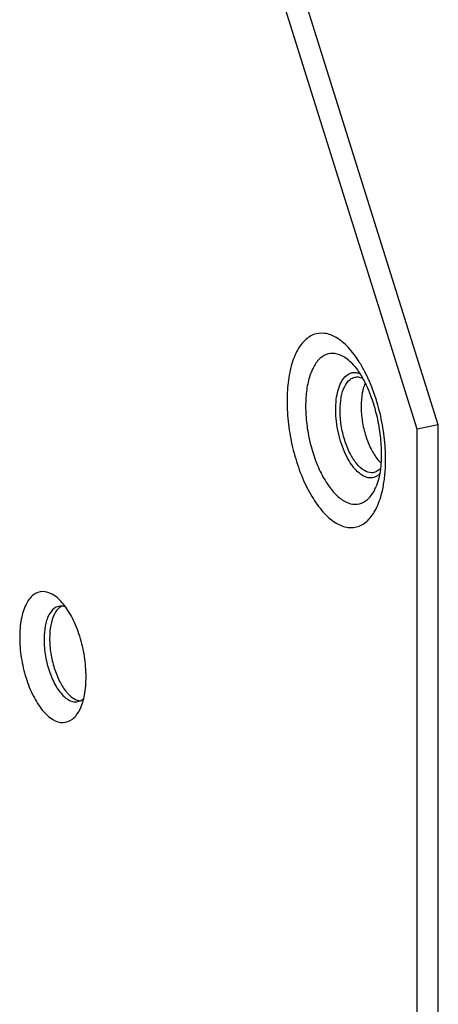
# Model space of a CAD drawing. Units: millimetres. Extents: x 0 to 525, y 0 to 371.
# Drawn here: x 245 to 271, y 211 to 272 of the extents above; entities that cross this region are included whole.
import ezdxf

# ---------------------------------------------------------------- set-up
doc = ezdxf.new("R2010")
doc.units = ezdxf.units.MM
doc.header["$LTSCALE"] = 28.875
doc.layers.add('B730A_DXF_CONTINUOUS_LINE', color=7, linetype='CONTINUOUS')

msp = doc.modelspace()

# ---------------------------------------------------------------- linework, layer by layer
at = {"layer": 'B730A_DXF_CONTINUOUS_LINE', "color": 7, "linetype": 'Continuous'}
for p, q in [((271.321, 246.522), (253.351, 303.823)), ((270.022, 246.266), (252.052, 303.566)), ((265.977, 250.329), (265.977, 250.329)), ((271.321, 246.522), (270.022, 246.266)), ((270.022, 191.471), (270.022, 246.266)), ((271.321, 191.727), (271.321, 246.522))]:
    msp.add_line(p, q, dxfattribs=at)
for points, start_tangent, end_tangent in [([(265.022, 251.905), (264.302, 252.169), (263.616, 252.091), (263.009, 251.668), (262.52, 250.925), (262.177, 249.906), (262.001, 248.672), (262, 247.292), (262.174, 245.849), (262.515, 244.424), (263.002, 243.1), (263.608, 241.955), (264.297, 241.057), (265.022, 240.462)], (-0.860366, 0.509677), (0.860366, -0.509677)), ([(266.436, 250.413), (265.748, 251.31), (265.022, 251.905)], (-0.534842, 0.844952), (-0.860366, 0.509677)), ([(265.489, 250.715), (264.929, 250.92), (264.397, 250.859), (263.926, 250.53), (263.547, 249.953), (263.281, 249.163), (263.144, 248.206), (263.144, 247.136), (263.279, 246.017), (263.543, 244.912), (263.921, 243.884), (264.391, 242.996), (264.925, 242.299), (265.489, 241.837)], (-0.860366, 0.509677), (0.860366, -0.509677)), ([(265.977, 250.329), (265.489, 250.715)], (-0.710259, 0.70394), (-0.860366, 0.509677)), ([(265.977, 250.329), (266.326, 249.912), (266.733, 249.242), (266.87, 248.965)], (0.710615, -0.703581), (0.42559, -0.904916)), ([(266.79, 249.795), (266.436, 250.413)], (-0.459631, 0.88811), (-0.534842, 0.844952)), ([(266.639, 243.401), (266.389, 243.585), (266.113, 243.875), (265.818, 244.299), (265.531, 244.861), (265.291, 245.511), (265.117, 246.206), (265.015, 246.916), (264.99, 247.606), (265.044, 248.244), (265.174, 248.798), (265.373, 249.243), (265.634, 249.558), (265.941, 249.727), (266.166, 249.754)], (-0.860366, 0.509677), (0.999631, -0.027153)), ([(266.166, 249.754), (266.282, 249.743), (266.48, 249.685)], (0.999631, -0.027153), (0.924982, -0.38001)), ([(266.852, 249.672), (266.79, 249.795)], (-0.446087, 0.89499), (-0.459631, 0.88811)), ([(266.754, 243.707), (266.291, 244.119), (265.873, 244.767), (265.541, 245.587), (265.328, 246.499), (265.254, 247.414), (265.328, 248.242), (265.541, 248.902), (265.873, 249.329), (266.174, 249.467)], (-0.860366, 0.509677), (0.978015, 0.208536)), ([(266.174, 249.467), (266.291, 249.481), (266.443, 249.468)], (0.978015, 0.208536), (0.981414, -0.191904)), ([(266.443, 249.468), (266.598, 249.422)], (0.981414, -0.191904), (0.929725, -0.368255)), ([(266.598, 249.422), (266.649, 249.4)], (0.929725, -0.368255), (0.90862, -0.417623)), ([(266.807, 249.089), (266.683, 248.741)], (-0.411174, -0.911557), (-0.265485, -0.964115)), ([(266.946, 249.478), (266.852, 249.672)], (-0.425656, 0.904885), (-0.446087, 0.89499)), ([(267.042, 249.268), (266.946, 249.478)], (-0.404798, 0.914406), (-0.425656, 0.904885)), ([(267.219, 248.844), (267.042, 249.268)], (-0.365095, 0.93097), (-0.404798, 0.914406)), ([(266.683, 248.741), (266.627, 248.499), (266.553, 247.671), (266.627, 246.756), (266.84, 245.844), (267.172, 245.024), (267.59, 244.376), (267.777, 244.174)], (-0.265485, -0.964115), (0.726694, -0.686961)), ([(266.87, 248.965), (267.133, 248.342), (267.467, 247.275), (267.695, 246.131), (267.794, 245.012), (267.768, 244.018)], (0.42559, -0.904916), (-0.089463, -0.99599)), ([(268.064, 244.142), (268.045, 245.075), (267.87, 246.519), (267.53, 247.944), (267.219, 248.844)], (0.022764, 0.999741), (-0.365095, 0.93097)), ([(267.335, 243.584), (267.218, 243.57), (266.754, 243.707)], (-0.978015, -0.208536), (-0.860366, 0.509677)), ([(267.503, 243.642), (267.335, 243.584)], (-0.901075, -0.433664), (-0.978015, -0.208536)), ([(267.768, 244.018), (267.646, 243.234), (267.481, 242.713)], (-0.089463, -0.99599), (-0.38984, -0.920883)), ([(267.749, 243.824), (267.636, 243.723), (267.503, 243.642)], (-0.686892, -0.72676), (-0.901075, -0.433664)), ([(268.004, 243.265), (268.044, 243.696)], (0.115864, 0.993265), (0.067731, 0.997704)), ([(268.044, 243.696), (268.064, 244.142)], (0.067731, 0.997704), (0.022764, 0.999741)), ([(266.759, 243.338), (266.639, 243.401)], (-0.909553, 0.415588), (-0.860366, 0.509677)), ([(267.701, 243.499), (267.645, 243.448), (267.337, 243.279), (266.996, 243.263), (266.759, 243.338)], (-0.712983, -0.701181), (-0.909553, 0.415588)), ([(267.867, 242.461), (268.004, 243.265)], (0.224482, 0.974478), (0.115864, 0.993265)), ([(265.022, 240.462), (265.743, 240.198), (266.428, 240.276), (267.035, 240.699), (267.524, 241.442), (267.867, 242.461)], (0.860366, -0.509677), (0.224482, 0.974478)), ([(265.489, 241.837), (266.048, 241.632), (266.58, 241.693), (267.051, 242.021), (267.43, 242.598), (267.481, 242.713)], (0.860366, -0.509677), (0.390154, 0.92075)), ([(247.857, 235.802), (247.522, 236.05), (246.889, 236.237), (246.317, 236.028), (245.864, 235.444), (245.573, 234.543), (245.472, 233.412)], (-0.741875, 0.670539), (0, -1)), ([(249.572, 230.983), (249.472, 232.233), (249.181, 233.479), (248.727, 234.6), (248.156, 235.486), (247.857, 235.802)], (0, 1), (-0.741875, 0.670539)), ([(247.895, 235.324), (247.725, 235.271), (247.326, 234.878), (247.065, 234.185), (247.016, 233.9)], (-0.984133, -0.177434), (-0.135611, -0.990762)), ([(248.07, 235.336), (247.94, 235.257), (247.705, 235)], (-0.899716, -0.436477), (-0.549285, -0.835635)), ([(248.045, 235.336), (247.895, 235.324)], (-0.999913, 0.013182), (-0.984133, -0.177434)), ([(248.315, 235.286), (248.214, 235.316), (248.045, 235.336)], (-0.937166, 0.348885), (-0.999913, 0.013182)), ([(247.608, 234.83), (247.395, 234.17), (247.321, 233.342)], (-0.444511, -0.895774), (0, -1)), ([(247.705, 235), (247.608, 234.83)], (-0.549285, -0.835635), (-0.444511, -0.895774)), ([(247.016, 233.9), (246.975, 233.274)], (-0.135611, -0.990762), (0, -1)), ([(245.472, 233.412), (245.573, 232.162), (245.864, 230.915), (246.317, 229.794), (246.889, 228.908), (247.522, 228.344), (248.156, 228.158), (248.727, 228.366), (249.181, 228.95), (249.2, 228.99)], (0, -1), (0.430168, 0.902749)), ([(247.321, 233.342), (247.395, 232.428), (247.608, 231.516), (247.94, 230.695), (248.358, 230.047), (248.508, 229.881)], (0, -1), (0.707057, -0.707156)), ([(246.975, 233.274), (247.065, 232.256), (247.326, 231.254), (247.725, 230.388), (248.214, 229.763), (248.735, 229.455), (249.055, 229.447)], (0, -1), (0.984133, 0.177434)), ([(249.2, 228.99), (249.472, 229.852), (249.572, 230.983)], (0.430168, 0.902749), (0, 1)), ([(248.508, 229.881), (248.821, 229.635), (249.23, 229.499)], (0.707057, -0.707156), (0.998438, -0.055865)), ([(249.055, 229.447), (249.225, 229.5), (249.428, 229.642)], (0.984133, 0.177434), (0.720993, 0.692943))]:
    msp.add_spline(points, degree=3, dxfattribs=dict(at, start_tangent=start_tangent, end_tangent=end_tangent))

doc.saveas('drawing.dxf')
